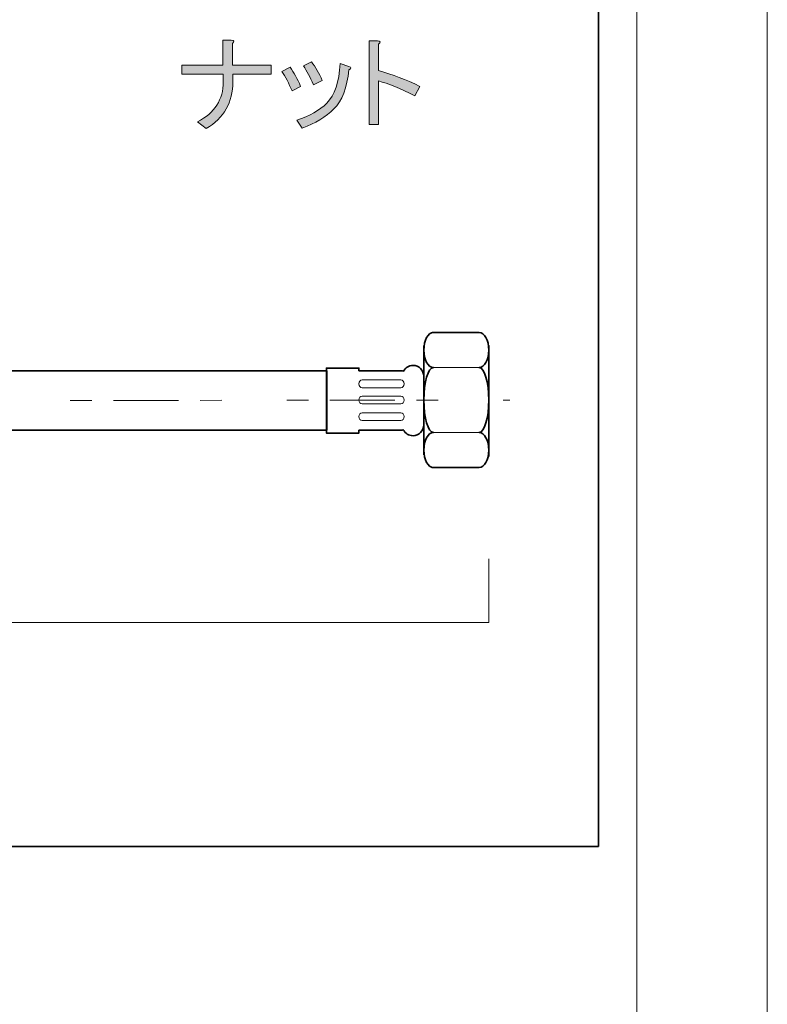
# Model space of a CAD drawing. Units: inches. Extents: x 0 to 296, y 0 to 210.
# Drawn here: x 262 to 296, y 112 to 158 of the extents above; entities that cross this region are included whole.
import ezdxf

# ---------------------------------------------------------------- set-up
doc = ezdxf.new("R2010")
doc.units = ezdxf.units.IN
doc.header["$MEASUREMENT"] = 0
doc.linetypes.add('AI-Linetype-15', pattern=[10.000544, 3.000022, -1.000125, 1.000125, -3.000022, 1.000125, -1.000125])
doc.layers.add('レイヤー 1', color=7, linetype='Continuous')

# ---------------------------------------------------------------- blocks, each defined once
blk = doc.blocks.new('block 42')
at = {"layer": 'レイヤー 1'}
h = blk.add_hatch(color=7, dxfattribs=at)
h.dxf.hatch_style = 2
edge = h.paths.add_edge_path()
edge.add_spline(control_points=[(271.623, 155.565), (271.623, 155.565), (273.417, 155.565), (273.417, 155.565), (273.417, 155.565), (273.417, 155.141), (273.417, 155.141), (273.417, 155.141), (271.642, 155.141), (271.642, 155.141), (271.642, 155.141), (271.642, 154.793), (271.642, 154.793), (271.642, 153.841), (271.23, 153.121), (270.407, 152.633), (270.407, 152.633), (270.002, 152.941), (270.002, 152.941), (270.799, 153.353), (271.198, 153.97), (271.198, 154.793), (271.198, 154.793), (271.198, 155.141), (271.198, 155.141), (271.198, 155.141), (269.288, 155.141), (269.288, 155.141), (269.288, 155.141), (269.288, 155.565), (269.288, 155.565), (269.288, 155.565), (271.179, 155.565), (271.179, 155.565), (271.179, 155.565), (271.179, 156.723), (271.179, 156.723), (271.179, 156.723), (271.565, 156.723), (271.565, 156.723), (271.706, 156.71), (271.725, 156.658), (271.623, 156.568), (271.623, 156.568), (271.623, 155.565), (271.623, 155.565)], knot_values=[0, 0, 0, 0, 1, 1, 1, 2, 2, 2, 3, 3, 3, 4, 4, 4, 5, 5, 5, 6, 6, 6, 7, 7, 7, 8, 8, 8, 9, 9, 9, 10, 10, 10, 11, 11, 11, 12, 12, 12, 13, 13, 13, 14, 14, 14, 15, 15, 15, 15], degree=3, periodic=1)
h = blk.add_hatch(color=7, dxfattribs=at)
h.dxf.hatch_style = 2
edge = h.paths.add_edge_path()
edge.add_spline(control_points=[(280.285, 154.581), (280.285, 154.581), (280.054, 154.138), (280.054, 154.138), (279.372, 154.485), (278.812, 154.716), (278.375, 154.832), (278.375, 154.832), (278.375, 152.826), (278.375, 152.826), (278.375, 152.826), (277.931, 152.826), (277.931, 152.826), (277.931, 152.826), (277.931, 156.684), (277.931, 156.684), (277.931, 156.684), (278.317, 156.684), (278.317, 156.684), (278.472, 156.671), (278.491, 156.62), (278.375, 156.53), (278.375, 156.53), (278.375, 155.314), (278.375, 155.314), (279.005, 155.134), (279.642, 154.89), (280.285, 154.581)], knot_values=[0, 0, 0, 0, 1, 1, 1, 2, 2, 2, 3, 3, 3, 4, 4, 4, 5, 5, 5, 6, 6, 6, 7, 7, 7, 8, 8, 8, 9, 9, 9, 9], degree=3, periodic=1)
h = blk.add_hatch(color=7, dxfattribs=at)
h.dxf.hatch_style = 2
edge = h.paths.add_edge_path()
edge.add_spline(control_points=[(273.899, 155.276), (273.899, 155.276), (274.285, 155.469), (274.285, 155.469), (274.465, 155.224), (274.626, 154.929), (274.767, 154.581), (274.767, 154.581), (274.382, 154.369), (274.382, 154.369), (274.227, 154.729), (274.066, 155.031), (273.899, 155.276)], knot_values=[0, 0, 0, 0, 1, 1, 1, 2, 2, 2, 3, 3, 3, 4, 4, 4, 4], degree=3, periodic=1)
edge = h.paths.add_edge_path()
edge.add_spline(control_points=[(276.311, 153.539), (275.938, 153.166), (275.449, 152.871), (274.845, 152.652), (274.845, 152.652), (274.594, 153.019), (274.594, 153.019), (275.185, 153.211), (275.648, 153.475), (275.983, 153.81), (276.343, 154.169), (276.548, 154.781), (276.6, 155.642), (276.6, 155.642), (277.005, 155.507), (277.005, 155.507), (277.121, 155.469), (277.121, 155.417), (277.005, 155.353), (276.915, 154.517), (276.684, 153.912), (276.311, 153.539)], knot_values=[0, 0, 0, 0, 1, 1, 1, 2, 2, 2, 3, 3, 3, 4, 4, 4, 5, 5, 5, 6, 6, 6, 7, 7, 7, 7], degree=3, periodic=1)
edge = h.paths.add_edge_path()
edge.add_spline(control_points=[(274.902, 155.527), (274.902, 155.527), (275.269, 155.72), (275.269, 155.72), (275.462, 155.475), (275.629, 155.186), (275.771, 154.851), (275.771, 154.851), (275.365, 154.658), (275.365, 154.658), (275.211, 155.006), (275.057, 155.295), (274.902, 155.527)], knot_values=[0, 0, 0, 0, 1, 1, 1, 2, 2, 2, 3, 3, 3, 4, 4, 4, 4], degree=3, periodic=1)
at = {"layer": 'レイヤー 1', "lineweight": 0}
for points, knots in [([(271.623, 155.565), (271.623, 155.565), (273.417, 155.565), (273.417, 155.565), (273.417, 155.565), (273.417, 155.141), (273.417, 155.141), (273.417, 155.141), (271.642, 155.141), (271.642, 155.141), (271.642, 155.141), (271.642, 154.793), (271.642, 154.793), (271.642, 153.841), (271.23, 153.121), (270.407, 152.633), (270.407, 152.633), (270.002, 152.941), (270.002, 152.941), (270.799, 153.353), (271.198, 153.97), (271.198, 154.793), (271.198, 154.793), (271.198, 155.141), (271.198, 155.141), (271.198, 155.141), (269.288, 155.141), (269.288, 155.141), (269.288, 155.141), (269.288, 155.565), (269.288, 155.565), (269.288, 155.565), (271.179, 155.565), (271.179, 155.565), (271.179, 155.565), (271.179, 156.723), (271.179, 156.723), (271.179, 156.723), (271.565, 156.723), (271.565, 156.723), (271.706, 156.71), (271.725, 156.658), (271.623, 156.568), (271.623, 156.568), (271.623, 155.565), (271.623, 155.565)], [0, 0, 0, 0, 1, 1, 1, 2, 2, 2, 3, 3, 3, 4, 4, 4, 5, 5, 5, 6, 6, 6, 7, 7, 7, 8, 8, 8, 9, 9, 9, 10, 10, 10, 11, 11, 11, 12, 12, 12, 13, 13, 13, 14, 14, 14, 15, 15, 15, 15]), ([(280.285, 154.581), (280.285, 154.581), (280.054, 154.138), (280.054, 154.138), (279.372, 154.485), (278.812, 154.716), (278.375, 154.832), (278.375, 154.832), (278.375, 152.826), (278.375, 152.826), (278.375, 152.826), (277.931, 152.826), (277.931, 152.826), (277.931, 152.826), (277.931, 156.684), (277.931, 156.684), (277.931, 156.684), (278.317, 156.684), (278.317, 156.684), (278.472, 156.671), (278.491, 156.62), (278.375, 156.53), (278.375, 156.53), (278.375, 155.314), (278.375, 155.314), (279.005, 155.134), (279.642, 154.89), (280.285, 154.581)], [0, 0, 0, 0, 1, 1, 1, 2, 2, 2, 3, 3, 3, 4, 4, 4, 5, 5, 5, 6, 6, 6, 7, 7, 7, 8, 8, 8, 9, 9, 9, 9]), ([(274.902, 155.527), (274.902, 155.527), (275.269, 155.72), (275.269, 155.72), (275.462, 155.475), (275.629, 155.186), (275.771, 154.851), (275.771, 154.851), (275.365, 154.658), (275.365, 154.658), (275.211, 155.006), (275.057, 155.295), (274.902, 155.527)], [0, 0, 0, 0, 1, 1, 1, 2, 2, 2, 3, 3, 3, 4, 4, 4, 4]), ([(273.899, 155.276), (273.899, 155.276), (274.285, 155.469), (274.285, 155.469), (274.465, 155.224), (274.626, 154.929), (274.767, 154.581), (274.767, 154.581), (274.382, 154.369), (274.382, 154.369), (274.227, 154.729), (274.066, 155.031), (273.899, 155.276)], [0, 0, 0, 0, 1, 1, 1, 2, 2, 2, 3, 3, 3, 4, 4, 4, 4]), ([(276.311, 153.539), (275.938, 153.166), (275.449, 152.871), (274.845, 152.652), (274.845, 152.652), (274.594, 153.019), (274.594, 153.019), (275.185, 153.211), (275.648, 153.475), (275.983, 153.81), (276.343, 154.169), (276.548, 154.781), (276.6, 155.642), (276.6, 155.642), (277.005, 155.507), (277.005, 155.507), (277.121, 155.469), (277.121, 155.417), (277.005, 155.353), (276.915, 154.517), (276.684, 153.912), (276.311, 153.539)], [0, 0, 0, 0, 1, 1, 1, 2, 2, 2, 3, 3, 3, 4, 4, 4, 5, 5, 5, 6, 6, 6, 7, 7, 7, 7])]:
    blk.add_open_spline(points, degree=3, knots=knots, dxfattribs=at)

msp = doc.modelspace()

# ---------------------------------------------------------------- linework, layer by layer
at = {"layer": 'レイヤー 1', "lineweight": 0}
msp.add_lwpolyline([(296.333, 0), (0, 0), (0, 209.55), (296.333, 209.55), (296.333, 0)], dxfattribs=at)
at = {"layer": 'レイヤー 1', "color": 7, "lineweight": 18}
for points in [[(290.303, 202.654), (6.437, 202.654), (6.437, 22.758), (290.303, 22.758), (290.303, 202.654)], [(280.904, 141.583), (283.024, 141.583)], [(280.904, 138.583), (283.024, 138.583)], [(226.493, 132.744), (226.493, 129.805), (283.464, 129.805), (283.464, 132.745)]]:
    msp.add_lwpolyline(points, dxfattribs=at)
at = {"layer": 'レイヤー 1', "color": 7, "lineweight": 35}
for points in [[(288.528, 119.445), (218.207, 119.445), (218.207, 200.636), (288.528, 200.636), (288.528, 119.445)], [(280.847, 143.207), (283.024, 143.207)], [(280.904, 143.207), (283.024, 143.207)], [(280.464, 137.542), (280.464, 142.584)], [(283.464, 142.598), (283.464, 137.469)], [(277.464, 138.683), (277.464, 138.558), (275.964, 138.558), (275.964, 141.558), (277.464, 141.558), (277.464, 141.433)], [(254.441, 141.433), (275.978, 141.433), (275.978, 138.683), (254.649, 138.683)], [(283.024, 136.957), (280.832, 136.957)], [(280.904, 136.957), (283.024, 136.957)]]:
    msp.add_lwpolyline(points, dxfattribs=at)
at = {"layer": 'レイヤー 1', "color": 7, "linetype": 'AI-Linetype-15', "lineweight": 18}
msp.add_lwpolyline([(226.125, 140.024), (284.445, 140.083)], dxfattribs=at)
at = {"layer": 'レイヤー 1', "color": 7, "lineweight": 35}
for points in [[(280.904, 143.207), (280.661, 143.207), (280.464, 142.845), (280.464, 142.395)], [(283.024, 143.207), (283.267, 143.207), (283.464, 142.845), (283.464, 142.395)], [(280.904, 141.583), (280.661, 141.583), (280.464, 141.946), (280.464, 142.395)], [(283.024, 141.583), (283.267, 141.583), (283.464, 141.946), (283.464, 142.395)], [(280.904, 141.583), (280.661, 141.583), (280.464, 140.912), (280.464, 140.083)], [(283.024, 141.583), (283.267, 141.583), (283.464, 140.912), (283.464, 140.083)], [(280.904, 138.583), (280.661, 138.583), (280.464, 139.253), (280.464, 140.083)], [(283.024, 138.583), (283.267, 138.583), (283.464, 139.253), (283.464, 140.083)], [(280.904, 138.578), (280.661, 138.578), (280.464, 138.216), (280.464, 137.768)], [(283.024, 138.578), (283.267, 138.578), (283.464, 138.216), (283.464, 137.768)], [(280.904, 136.957), (280.661, 136.957), (280.464, 137.32), (280.464, 137.768)], [(283.024, 136.957), (283.267, 136.957), (283.464, 137.32), (283.464, 137.768)]]:
    msp.add_open_spline(points, degree=3, dxfattribs=at)
msp.add_open_spline([(277.464, 141.433), (277.464, 141.433), (279.464, 141.433), (279.464, 141.433), (279.464, 141.433), (279.519, 141.412), (279.519, 141.412), (279.602, 141.573), (279.77, 141.683), (279.964, 141.683), (280.24, 141.683), (280.464, 141.459), (280.464, 141.184), (280.464, 141.184), (280.464, 138.933), (280.464, 138.933), (280.464, 138.657), (280.24, 138.433), (279.964, 138.433), (279.767, 138.433), (279.597, 138.547), (279.515, 138.712), (279.515, 138.712), (279.464, 138.683), (279.464, 138.683), (279.464, 138.683), (277.464, 138.683), (277.464, 138.683)], degree=3, knots=[0, 0, 0, 0, 1, 1, 1, 2, 2, 2, 3, 3, 3, 4, 4, 4, 5, 5, 5, 6, 6, 6, 7, 7, 7, 8, 8, 8, 9, 9, 9, 9], dxfattribs=at)
at = {"layer": 'レイヤー 1', "color": 7, "lineweight": 18}
for points in [[(279.404, 141.014), (279.486, 141.014), (279.553, 140.933), (279.553, 140.832), (279.553, 140.732), (279.486, 140.651), (279.404, 140.651), (279.404, 140.651), (277.613, 140.651), (277.613, 140.651), (277.53, 140.651), (277.464, 140.732), (277.464, 140.832), (277.464, 140.933), (277.53, 141.014), (277.613, 141.014), (277.613, 141.014), (279.404, 141.014), (279.404, 141.014)], [(279.404, 140.265), (279.486, 140.265), (279.553, 140.183), (279.553, 140.083), (279.553, 139.982), (279.486, 139.901), (279.404, 139.901), (279.404, 139.901), (277.613, 139.901), (277.613, 139.901), (277.53, 139.901), (277.464, 139.982), (277.464, 140.083), (277.464, 140.183), (277.53, 140.265), (277.613, 140.265), (277.613, 140.265), (279.404, 140.265), (279.404, 140.265)], [(279.404, 139.495), (279.486, 139.495), (279.553, 139.414), (279.553, 139.314), (279.553, 139.213), (279.486, 139.132), (279.404, 139.132), (279.404, 139.132), (277.613, 139.132), (277.613, 139.132), (277.53, 139.132), (277.464, 139.213), (277.464, 139.314), (277.464, 139.414), (277.53, 139.495), (277.613, 139.495), (277.613, 139.495), (279.404, 139.495), (279.404, 139.495)]]:
    msp.add_open_spline(points, degree=3, knots=[0, 0, 0, 0, 1, 1, 1, 2, 2, 2, 3, 3, 3, 4, 4, 4, 5, 5, 5, 6, 6, 6, 6], dxfattribs=at)

# ---------------------------------------------------------------- block references
at = {"layer": 'レイヤー 1'}
msp.add_blockref('block 42', (0, 0), dxfattribs=at)

doc.saveas('drawing.dxf')
